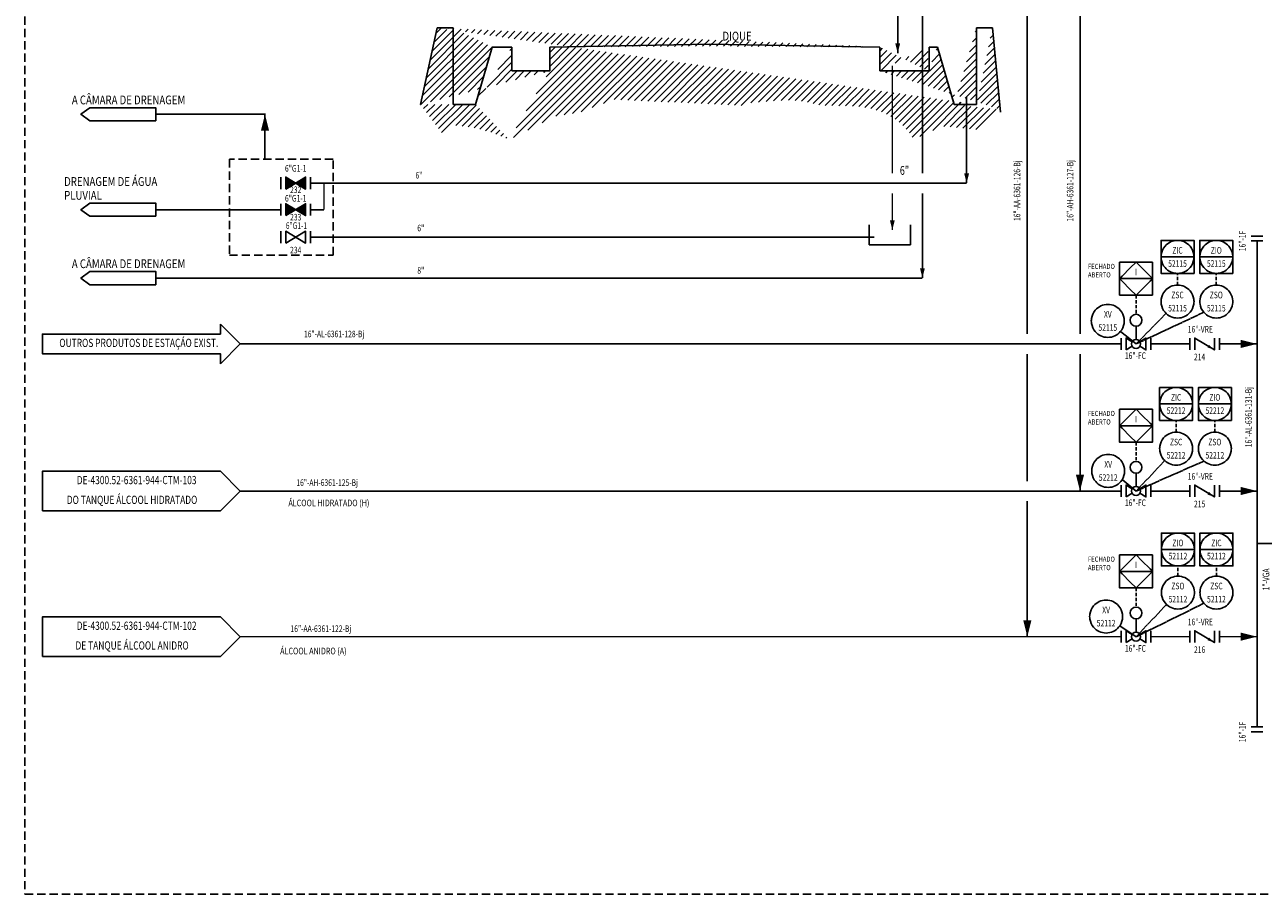
# Model space of a CAD drawing. Units: feet. Extents: x -1236 to -560, y -17 to 557.
# Drawn here: x -1236 to -861, y -17 to 247 of the extents above; entities that cross this region are included whole.
import ezdxf
from ezdxf.enums import TextEntityAlignment as Align

# ---------------------------------------------------------------- set-up
doc = ezdxf.new("R2010")
doc.units = ezdxf.units.FT
doc.header["$LTSCALE"] = 10
doc.header["$MEASUREMENT"] = 0
for name, pattern in [('ELECT', [0.15000000000000002, 0.1, -0.05]), ('HIDDEN', [0.375, 0.25, -0.125]), ('INSTRUMENT', [0.25, 0.25, 0])]:
    doc.linetypes.add(name, pattern=pattern)
doc.layers.get('0').update_dxf_attribs({"linetype": 'CONTINUOUS'})
for name, color, linetype in [('003-HIDROCARBURO CONDENSADO', 24, 'CONTINUOUS'), ('009-DRENAJE', 140, 'CONTINUOUS'), ('EQUIP', 3, 'CONTINUOUS'), ('F-10', 7, 'CONTINUOUS'), ('FREE-TEXT', 7, 'CONTINUOUS'), ('Graph', 6, 'CONTINUOUS'), ('Inst-1', 4, 'CONTINUOUS'), ('TEXT', 7, 'CONTINUOUS')]:
    doc.layers.add(name, color=color, linetype=linetype)
doc.styles.add('AK', font='romans', dxfattribs={"width": 0.85})
doc.styles.add('SQUZ', font='ROMANS.shx', dxfattribs={"width": 0.8})
doc.styles.get("Standard").update_dxf_attribs({"font": 'romans.shx'})

# ---------------------------------------------------------------- blocks, each defined once
blk = doc.blocks.new('TAG_NUMBER')
at = {"flags": 8}
blk.add_attdef('TAG', text='', height=1, dxfattribs=at).set_placement((0, 0), align=Align.CENTER)
blk = doc.blocks.new('VAL_GATE_F')
for p, q in [((-0.7499999904299539, -0.2999999975004877), (-0.7499999904299539, 0.2999999999999998)), ((0.7500000023739357, -0.2999999975004877), (0.7500000023739357, 0.2999999999999998))]:
    blk.add_line(p, q)
blk.add_lwpolyline([(-0.5, -0.3), (-0.5, 0.3), (0.5, -0.3), (0.5, 0.3), (-0.5, -0.3)])
at = {"flags": 8}
for tag, p in [('SIZE', (0, 0.7000000000000001)), ('TAG', (0, -0.7)), ('SPEC', (0, -1.3))]:
    blk.add_attdef(tag, text='', height=0.4, dxfattribs=at).set_placement(p, align=Align.MIDDLE)
blk = doc.blocks.new('ARROW_1')
blk.add_lwpolyline([(0, 0, 0, 0.5, 0), (-1, 1.224606353822377e-16, 0.5, 0.5, 0)], format="xyseb")
blk = doc.blocks.new('VAL_GATE_F_NC')
h = blk.add_hatch()
h.set_pattern_fill('ANSI31', color=256, scale=0.0625, style=0)
h.set_pattern_definition([(45, (0, 0), (-0.005524271728019902, 0.005524271728019903), [])])
h.paths.add_polyline_path([(0.5, 0.3), (0, 0), (0.5, -0.3)])
h.paths.add_polyline_path([(-1.604914236277862e-17, 9.629485417667174e-18), (-0.5, 0.3), (-0.5, -0.3)])
for p, q in [((-0.7499999904299539, -0.2999999975004877), (-0.7499999904299539, 0.2999999999999998)), ((0.7500000023739357, -0.2999999975004877), (0.7500000023739357, 0.2999999999999998))]:
    blk.add_line(p, q)
blk.add_lwpolyline([(-0.5, -0.3), (-0.5, 0.3), (0.5, -0.3), (0.5, 0.3), (-0.5, -0.3)])
at = {"flags": 8}
for tag, p in [('SIZE', (0, 0.7000000000000001)), ('TAG', (0, -0.7)), ('SPEC', (0, -1.3))]:
    blk.add_attdef(tag, text='', height=0.4, dxfattribs=at).set_placement(p, align=Align.MIDDLE)
blk = doc.blocks.new('FLANGE')
for p, q in [((0, -1.2), (0, 1.2)), ((0.9999999999999999, -1.2), (0.9999999999999999, 1.2))]:
    blk.add_line(p, q)
at = {"flags": 8}
for tag, p in [('SIZE', (0, 2.8)), ('SPEC', (0, -2.799999999999999)), ('TAG', (0, -5.199999999999999))]:
    blk.add_attdef(tag, text='', height=1.6, dxfattribs=at).set_placement(p, align=Align.MIDDLE)
blk = doc.blocks.new('DI_LOCAL')
for start, end in [(40.54160187350453, 139.4583981264955), (171.3730734413214, 188.6269265586786), (139.4583981264954, 171.3730734413214), (8.626926558678623, 40.54160187350457), (351.3730734413214, 8.626926558678642), (188.6269265586786, 220.5416018735046), (220.5416018735046, 319.4583981264955), (319.4583981264955, 351.3730734413214)]:
    blk.add_arc((0, 0), 0.5, start, end)
at = {"flags": 8}
for tag, p in [('FUNCTION', (0, 0.2)), ('TAG', (0, -0.2))]:
    blk.add_attdef(tag, text='', height=0.2, dxfattribs=at).set_placement(p, align=Align.MIDDLE_CENTER)
blk.add_attdef('FAILMODE', (-0.8, -0.8), '', height=0.2, dxfattribs=at)
blk = doc.blocks.new('VAL_SWING_F')
for p, q in [((-0.7499999904299539, -0.2999999975004877), (-0.7499999904299539, 0.2999999999999998)), ((0.7500000023739357, -0.2999999975004877), (0.7500000023739357, 0.2999999999999998))]:
    blk.add_line(p, q)
blk.add_lwpolyline([(-0.5, -0.3), (-0.5, 0.3), (0.5, -0.3), (0.5, 0.3)])
blk.add_lwpolyline([(0.5, -0.3, 0, 0.15, 0), (0.1885954603354143, -0.1131572762012486, 0.15, 0.15, 0)], format="xyseb")
for tag, flags, p in [('SIZE', 8, (0, 0.7)), ('TAG', 8, (0, -0.7)), ('SPEC', 9, (0, -1.3))]:
    blk.add_attdef(tag, text='', height=0.4, dxfattribs=dict(flags=flags)).set_placement(p, align=Align.MIDDLE)
blk = doc.blocks.new('LINK_FROM_3')
for points in [[(0.9, -0.1), (0.9, -0.05), (0, -0.05), (0, 0.05), (0.9, 0.05), (0.9, 0.1)], [(0.8999999999999995, -0.09999999999999964), (1, 0), (0.9000000000000001, 0.1000000000000008)]]:
    blk.add_lwpolyline(points)
at = {"flags": 8}
blk.add_attdef('DWG_FROM', text='', height=0.05, dxfattribs=at).set_placement((0.45, 0), align=Align.MIDDLE)
blk = doc.blocks.new('XDHV')
at = {"color": 0, "linetype": 'Continuous'}
for tag, flags, p in [('PSZ', 8, (0, 0)), ('TAG_NO', 9, (0, -0.2999999999999972)), ('VTEXT', 8, (0, -0.2999999999999972))]:
    blk.add_attdef(tag, text='', height=0.1, dxfattribs=dict(at, flags=flags)).set_placement(p, align=Align.CENTER)
blk = doc.blocks.new('LINK_FROM_1')
blk.add_lwpolyline([(0, -0.09999999999999964), (0.8999999999999995, -0.09999999999999964), (1, 0), (0.9000000000000004, 0.1000000000000005), (0, 0.1)], close=True)
at = {"flags": 8}
for tag, p in [('DWG_FROM', (0.4533591906268596, 0.05)), ('TAG', (0.4533591906268599, -0.05))]:
    blk.add_attdef(tag, text='', height=0.05, dxfattribs=at).set_placement(p, align=Align.MIDDLE)
blk = doc.blocks.new('SH_PRI_FRONT')
for p, q in [((-0.5, 0.07500000000000018), (-0.5, 0.3250000000000002)), ((0.5, 0.07500000000000018), (0.5, 0.3250000000000002)), ((-0.5, -0.07500000000000018), (-0.5, -0.3250000000000002)), ((0.5, -0.07500000000000018), (0.5, -0.3250000000000002))]:
    blk.add_line(p, q)
at = {"linetype": 'Continuous'}
blk.add_line((-0.5, 0), (0.5, 0), dxfattribs=at)
for points in [[(-0.5, 0.3250000000000001), (-0.5, 0.5), (0.5, 0.5), (0.5, 0.3250000000000002)], [(-0.5, -0.07500000000000018), (-0.5, 0.07500000000000001)], [(0.5, 0.07500000000000001), (0.5, -0.07500000000000018)], [(0.5, -0.3250000000000002), (0.5, -0.5), (-0.5, -0.5), (-0.5, -0.3250000000000002)]]:
    blk.add_lwpolyline(points)
for start, end in [(40.54160187350453, 139.4583981264955), (171.3730734413214, 188.6269265586786), (139.4583981264954, 171.3730734413214), (8.626926558678623, 40.54160187350457), (351.3730734413214, 8.626926558678642), (188.6269265586786, 220.5416018735046), (220.5416018735046, 319.4583981264955), (319.4583981264955, 351.3730734413214)]:
    blk.add_arc((0, 0), 0.5, start, end)
at = {"flags": 8}
blk.add_attdef('FAILMODE', (0.5999999999999999, 0.3), '', height=0.2, dxfattribs=at)
for tag, p in [('FUNCTION', (0, 0.2)), ('TAG', (0, -0.2))]:
    blk.add_attdef(tag, text='', height=0.2, dxfattribs=at).set_placement(p, align=Align.MIDDLE_CENTER)
blk = doc.blocks.new('LO_PRI_FRONT')
for p, q in [((-0.5, 0.3250000000000001), (-0.5, 0.07500000000000001)), ((-0.1749999999999999, 0.3250000000000001), (-0.425, 0.075)), ((0.1749999999999999, 0.3250000000000001), (0.425, 0.075)), ((0.5, 0.3250000000000001), (0.5, 0.07500000000000001)), ((-0.5, -0.3250000000000001), (-0.5, -0.07500000000000001)), ((-0.1749999999999999, -0.3250000000000001), (-0.425, -0.075)), ((0.1749999999999999, -0.3250000000000001), (0.425, -0.075)), ((0.5, -0.3250000000000001), (0.5, -0.07500000000000001))]:
    blk.add_line(p, q)
at = {"linetype": 'Continuous'}
blk.add_line((-0.5, 0), (0.5, 0), dxfattribs=at)
for points in [[(-0.5, 0.3250000000000001), (-0.5, 0.5), (0.5, 0.5), (0.5, 0.3250000000000002)], [(0.1749999999999999, 0.3250000000000001), (0, 0.5), (-0.1749999999999999, 0.3250000000000001)], [(-0.5, -0.07500000000000001), (-0.5, 0.07500000000000001)], [(-0.4249999999999999, 0.07500000000000007), (-0.5, 0), (-0.425, -0.075)], [(0.4249999999999999, -0.07500000000000007), (0.5, 0), (0.425, 0.07499999999999996)], [(0.5, 0.07500000000000001), (0.5, -0.07500000000000018)], [(0.5, -0.3250000000000002), (0.5, -0.5), (-0.5, -0.5), (-0.5, -0.3250000000000001)], [(-0.1749999999999999, -0.3250000000000001), (0, -0.5), (0.1749999999999999, -0.3250000000000001)]]:
    blk.add_lwpolyline(points)
at = {"flags": 8}
for tag, p in [('FUNCTION', (0, 0.2)), ('TAG', (0, -0.2))]:
    blk.add_attdef(tag, text='', height=0.2, dxfattribs=at).set_placement(p, align=Align.MIDDLE_CENTER)
blk.add_attdef('FAILMODE', (-0.8, -0.8), '', height=0.2, dxfattribs=at)
blk = doc.blocks.new('VAL_CTRL_8_F')
for p, q in [((0, 0.8999999999999999), (0, 0.2236067977499789)), ((-0.7499999904299539, -0.2999999975004877), (-0.7499999904299539, 0.2999999999999998)), ((0.7500000023739357, -0.2999999975004877), (0.7500000023739357, 0.2999999999999998))]:
    blk.add_line(p, q)
for points in [[(-0.5, -0.3), (-0.5, 0.3), (-0.1917412472118426, 0.1150447483271056)], [(0.1917412472118426, -0.1150447483271056), (0.5, -0.3), (0.5, 0.3), (0.1917412472118426, 0.1150447483271056)], [(-0.1917412472118426, -0.1150447483271056), (-0.5, -0.3)]]:
    blk.add_lwpolyline(points)
for centre, radius in [((0, 1.2), 0.3), ((0, 0), 0.223606797749979)]:
    blk.add_circle(centre, radius)
at = {"flags": 8}
for tag, p in [('SIZE', (1.4, 0.7000000000000001)), ('TAG', (0, -0.7)), ('SPEC', (0, -1.3))]:
    blk.add_attdef(tag, text='', height=0.4, dxfattribs=at).set_placement(p, align=Align.MIDDLE)

msp = doc.modelspace()

# ---------------------------------------------------------------- hatches: boundary and pattern name
at = {"linetype": 'HIDDEN'}
h = msp.add_hatch(dxfattribs=at)
h.set_pattern_fill('ANSI31', color=256, scale=12, style=0)
h.set_pattern_definition([(45, (-1116.376681876581, 212.1498772897257), (-1.060660171779821, 1.060660171779821), [])])
edge = h.paths.add_edge_path()
edge.add_line((-1028.75, 240.5423741818965), (-1077.12866181254, 240.2677765639596))
edge.add_line((-1028.75, 240.5423741818965), (-976.9112841795181, 240.2677765639596))
edge.add_line((-1111.294843876374, 246.0804558890159), (-1116.376681876581, 222.852666195291))
edge.add_line((-1106.483170741901, 222.850753486895), (-1106.483170741901, 246.0804558890159))
edge.add_line((-1094.642277180676, 240.2677765639596), (-1099.638394793318, 222.850753486895))
edge.add_line((-1088.633803134426, 240.2677765639596), (-1094.642277180676, 240.2677765639596))
edge.add_line((-1088.633803134426, 240.2677765639596), (-1088.633803134426, 233.0660823164587))
edge.add_line((-1077.12866181254, 233.0660823164587), (-1088.633803134426, 233.0660823164587))
edge.add_line((-1116.376681876581, 222.852666195291), (-1109.452017873668, 213.5678358446835))
edge.add_line((-1109.452017873668, 213.5678358446835), (-1106.077662515988, 216.5219188186138))
edge.add_arc((-1109.111134716208, 171.1471327710203), 45.47607241675998, 64.37360425865182, 86.17525666271092, ccw=False)
edge.add_line((-1099.638394793318, 222.850753486895), (-1106.483170741901, 222.850753486895))
edge.add_line((-1106.483170741901, 246.0804558890159), (-1111.294843876374, 246.0804558890159))
edge.add_line((-1077.12866181254, 240.2677765639596), (-1077.12866181254, 233.0660823164587))
edge.add_line((-1089.442680166138, 212.1498772897257), (-1081.093711674173, 216.409514039359))
edge.add_line((-1081.093711674173, 216.409514039359), (-1075.557978262942, 219.2338406010594))
edge.add_line((-1075.557978262942, 219.2338406010594), (-1068.032141084179, 220.4713405310722))
edge.add_line((-1068.032141084179, 220.4713405310722), (-1060.933462536861, 223.1162496277243))
edge.add_line((-1060.933462536861, 223.1162496277243), (-1057.965987433541, 224.3503971872019))
edge.add_line((-1057.965987433541, 224.3503971872019), (-1018.591980174767, 222.5556370815314))
edge.add_line((-1018.591980174767, 222.5556370815314), (-1016.389265577822, 223.3032983412709))
edge.add_line((-1016.389265577822, 223.3032983412709), (-1007.3976049988, 224.0589866545999))
edge.add_arc((-1004.88484178293, 194.1605304339084), 30.00386080756338, 72.85448433047623, 94.8040336119688, ccw=False)
edge.add_line((-996.039718237339, 222.830993506954), (-993.3895433929538, 222.5476100279416))
edge.add_line((-993.3895433929538, 222.5476100279416), (-985.7229702361242, 222.3586872265817))
edge.add_arc((-986.4567788454607, 192.5804002961884), 29.78732696271969, 73.42982507836842, 88.58837987976523, ccw=False)
edge.add_arc((-983.5400060709435, 202.3831552952208), 19.55983611749179, 30.350576169326814, 73.42982507836848, ccw=False)
edge.add_line((-966.6608482841225, 212.2665363640017), (-958.0562312645161, 216.2632455344751))
edge.add_line((-958.0562312645161, 216.2632455344751), (-946.3185347684926, 215.097108853116))
edge.add_line((-946.3185347684926, 215.097108853116), (-940.3110974293195, 221.3057707130126))
edge.add_line((-976.9112841795181, 233.0660823164587), (-962.2811428576324, 233.0660823164587))
edge.add_line((-976.9112841795181, 240.2677765639596), (-976.9112841795181, 233.0660823164587))
edge.add_line((-962.2811428576324, 240.2677765639596), (-959.3976688113821, 240.2677765639596))
edge.add_line((-962.2811428576324, 240.2677765639596), (-962.2811428576324, 233.0660823164587))
edge.add_line((-959.3976688113821, 240.2677765639596), (-954.4015511987404, 222.850753486895))
edge.add_line((-947.556775250157, 246.0804558890159), (-942.7451021156844, 246.0804558890159))
edge.add_line((-947.556775250157, 222.850753486895), (-947.556775250157, 246.0804558890159))
edge.add_line((-942.7451021156844, 246.0804558890159), (-940.3110974293195, 221.3057707130126))
edge.add_line((-954.5185302129776, 222.850753486895), (-947.6737542643941, 222.850753486895))

# ---------------------------------------------------------------- linework, layer by layer
at = {"color": 5, "linetype": 'Continuous'}
for p, q in [((-1111.294843876374, 246.0804558890159), (-1116.376681876581, 222.852666195291)), ((-1106.483170741901, 246.0804558890159), (-1111.294843876374, 246.0804558890159)), ((-1106.483170741901, 222.850753486895), (-1106.483170741901, 246.0804558890159)), ((-947.556775250157, 222.850753486895), (-947.556775250157, 246.0804558890159)), ((-947.556775250157, 246.0804558890159), (-942.7451021156844, 246.0804558890159)), ((-942.7451021156844, 246.0804558890159), (-940.25, 220.4664256104977)), ((-1028.75, 241.1583743971059), (-1077.12866181254, 240.2677765639596)), ((-1028.75, 241.1583743971059), (-976.9112841795181, 240.2677765639596)), ((-1094.642277180676, 240.2677765639596), (-1099.638394793318, 222.850753486895)), ((-1088.633803134426, 240.2677765639596), (-1094.642277180676, 240.2677765639596)), ((-1088.633803134426, 240.2677765639596), (-1088.633803134426, 233.0660823164587)), ((-1077.12866181254, 233.0660823164587), (-1077.12866181254, 240.2677765639596)), ((-976.9112841795181, 240.2677765639596), (-976.9112841795181, 233.0660823164587)), ((-961.9061428576324, 240.2677765639596), (-961.9061428576324, 233.0660823164587)), ((-961.9061428576324, 240.2677765639596), (-959.3976688113821, 240.2677765639596)), ((-959.3976688113821, 240.2677765639596), (-954.4015511987404, 222.850753486895)), ((-1077.12866181254, 233.0660823164587), (-1088.633803134426, 233.0660823164587)), ((-976.9112841795181, 233.0660823164587), (-961.9061428576324, 233.0660823164587)), ((-1099.638394793318, 222.850753486895), (-1106.483170741901, 222.850753486895)), ((-954.4015511987404, 222.850753486895), (-947.556775250157, 222.850753486895)), ((-980.125, 186.3200486382746), (-980.125, 180.1950486382746)), ((-967.625, 186.3200486382746), (-967.625, 180.1950486382746)), ((-980.125, 180.1950486382746), (-967.625, 180.1950486382746))]:
    msp.add_line(p, q, dxfattribs=at)
at = {"linetype": 'HIDDEN'}
msp.add_lwpolyline([(-1236.5, -16.9455163279888), (-560.5, -16.9455163279888), (-560.5, 557.054483672028), (-1236.5, 557.054483672028)], close=True, dxfattribs=at)
at = {"layer": '003-HIDROCARBURO CONDENSADO', "linetype": 'Continuous', "const_width": 0.5}
for points in [[(-916.1515087910743, 319.7788081067633), (-916.1515087910743, 153.1275942253133)], [(-932.1518517240534, 288.0452493465093), (-932.1518517240534, 153.1275942253133)], [(-971.5, 278.5452493465093), (-971.5, 238.3981780275014)], [(-862.4053201895708, 181.4077260692864), (-862.4053201850023, 33.83990293794204)], [(-1171.125, 150.1402551403878), (-903.6463388915016, 150.1402551403878)], [(-894.6463388725834, 150.1402551403878), (-882.840271721087, 150.1402551403878)], [(-862.4053201886029, 150.1402551404444), (-873.8402718216832, 150.1402551403878)], [(-932.1518517240534, 147.0747483660084), (-932.1518517240535, 108.4684449534718)], [(-916.1515087910743, 147.0747483660084), (-916.1515087910744, 105.4811058685464)], [(-1171.125, 105.4811058685464), (-903.6463388915021, 105.4811058685464)], [(-894.646338872584, 105.4811058685464), (-882.8402717210871, 105.4811058685464)], [(-862.4053201872202, 105.481105868603), (-873.8402718216834, 105.4811058685464)], [(-932.1518517240535, 102.4937667836209), (-932.1518517240535, 61.25927483533226)], [(-862.4053201865871, 89.55233335824047), (-851.719043240437, 89.55233335824047)], [(-1171.125, 61.25927483533226), (-903.6463388915021, 61.25927483533226)], [(-894.646338872584, 61.25927483533226), (-882.8402717210871, 61.25927483533226)], [(-862.4053201858512, 61.25927483538884), (-873.8402718216834, 61.25927483533226)]]:
    msp.add_lwpolyline(points, dxfattribs=at)
at = {"layer": '009-DRENAJE', "linetype": 'Continuous'}
for points, const_width in [([(-964, 271.295249447106), (-964, 201.9675668975356)], 0.5), ([(-973.1263186439774, 234.5914256104977), (-973.1263186439774, 201.9675668975356)], 0.5), ([(-950.5693372549144, 225.2164256104977), (-950.5693372549144, 198.9802278123138)], 0.5), ([(-1163.578940831834, 206.2302278128128), (-1163.578940831834, 219.864027490672), (-1196.750672385759, 219.864027490672)], 0.4999999999999999), ([(-950.5693372549144, 198.980227812337), (-1149.75224010513, 198.9802278163879)], 0.4999999999999999), ([(-1145.65838223425, 198.9802278202073), (-1145.65838223425, 190.8986452175398)], 0.4999999999999999), ([(-973.1263186439774, 195.9147210382307), (-973.1263186439774, 184.7097447140475)], 0.5), ([(-964, 195.9147210382307), (-964, 170.1379752798921)], 0.5), ([(-1196.750672385759, 190.8986452175398), (-1158.752240061956, 190.8986452175398)], 0.4999999999999999), ([(-1149.752240105133, 190.8986452175398), (-1145.65838223425, 190.8986452175398)], 0.4999999999999999), ([(-978.625, 182.5700486382746), (-1149.752240019983, 182.5700486422168)], 0.4999999999999999), ([(-1196.750672385759, 170.1379752798921), (-964, 170.1379752798921)], 0.5)]:
    msp.add_lwpolyline(points, dxfattribs=dict(at, const_width=const_width))
at = {"layer": 'EQUIP', "color": 4, "linetype": 'HIDDEN'}
msp.add_lwpolyline([(-1142.875672385759, 206.2302278128128), (-1174.375672385759, 206.2302278128128), (-1174.375672385759, 177.1052278128128), (-1142.875672385759, 177.1052278128128)], close=True, dxfattribs=at)
at = {"layer": 'FREE-TEXT'}
for points in [[(-1196.750672385759, 217.857777490672), (-1216.788705734004, 217.857777490672), (-1219.463705734003, 219.864027490672), (-1216.788705734004, 221.870277490672), (-1196.750672385759, 221.870277490672)], [(-1196.750672385759, 188.8923952175397), (-1216.788705734004, 188.8923952175397), (-1219.463705734003, 190.8986452175398), (-1216.788705734004, 192.9048952175398), (-1196.750672385759, 192.9048952175398)], [(-1196.750672385759, 168.1317252798921), (-1216.788705734004, 168.1317252798921), (-1219.463705734003, 170.1379752798921), (-1216.788705734004, 172.1442252798921), (-1196.750672385759, 172.1442252798921)]]:
    msp.add_lwpolyline(points, close=True, dxfattribs=at)
at = {"layer": 'Inst-1', "linetype": 'INSTRUMENT'}
msp.add_line((-899.1463389178743, 150.1343719197686), (-890.0408382974151, 159.4267082829114), dxfattribs=at)
at = {"layer": 'Inst-1', "linetype": 'Continuous'}
for p, q in [((-903.8411357393468, 153.9598312386752), (-899.1463389178748, 150.134371919769)), ((-903.3430927811703, 108.949908704983), (-899.1463389178749, 105.4811058685464)), ((-904.0753595360464, 64.57289001436467), (-899.1463389178749, 61.25927483533226))]:
    msp.add_line(p, q, dxfattribs=at)
at = {"layer": 'Inst-1', "linetype": 'ELECT'}
for points in [[(-886.5413892802399, 167.9979624850358), (-886.5413892802399, 171.5576777503602)], [(-874.7812412230192, 167.9979624850358), (-874.7812412230192, 171.5576777503602)], [(-899.1463389178745, 164.961002485434), (-899.1463389178745, 159.134371981862)], [(-886.9720466762369, 123.3446964338141), (-886.9720466762369, 126.9044116991384)], [(-875.2118986190162, 123.3446964338141), (-875.2118986190162, 126.9044116991384)], [(-899.1463389178749, 120.3077364342119), (-899.1463389178749, 114.4811059306399)], [(-886.427203860496, 79.63415797407981), (-886.427203860496, 82.72103294080364)], [(-874.7359662288264, 79.6341579740797), (-874.7359662288264, 82.72103294080352)], [(-899.1463389178749, 76.07413895976015), (-899.1463389178749, 70.24750845618814)]]:
    msp.add_lwpolyline(points, dxfattribs=at)
at = {"layer": 'Inst-1', "linetype": 'INSTRUMENT'}
for points in [[(-899.1463389178745, 150.1343719197685), (-878.5809122614119, 159.7479624850358)], [(-890.4089443821266, 114.7132044319986), (-899.1463389178749, 105.4811058685464)], [(-899.1463389178749, 105.4811058685464), (-878.5174760546321, 114.5932756606739)], [(-899.1463389178749, 61.24750839409467), (-878.5356372672192, 71.3841579740797)], [(-899.1463389178749, 61.24750839409467), (-889.8712099022194, 71.00940661921798)]]:
    msp.add_lwpolyline(points, dxfattribs=at)

# ---------------------------------------------------------------- block references
at = {"layer": 'EQUIP', "linetype": 'Continuous'}
ref = msp.add_blockref('VAL_GATE_F_NC', (-1154.252240047711, 198.9802278128128), dxfattribs=dict(at, xscale=6.000000000001819, yscale=6.000000000000909, zscale=6.000000000001062, rotation=359.9999999999613))
ref.add_attrib('TAG', '232', dxfattribs={"layer": 'TEXT', "height": 2, "rotation": 359.9999999999613, "width": 0.75}).set_placement((-1154.252240047714, 196.6919200306917), align=Align.MIDDLE)
ref.add_attrib('SIZE', '6"G1-1', dxfattribs={"layer": 'TEXT', "height": 2, "rotation": 359.9999999999613, "width": 0.75}).set_placement((-1154.252240047708, 203.1802278128135), align=Align.MIDDLE)
ref = msp.add_blockref('VAL_GATE_F_NC', (-1154.252240047714, 190.8986452100412), dxfattribs=dict(at, xscale=6.000000000001819, yscale=6.000000000000909, zscale=6.000000000001062))
ref.add_attrib('TAG', '233', dxfattribs={"layer": 'TEXT', "height": 2, "width": 0.75}).set_placement((-1154.252240047713, 188.3710323846881), align=Align.MIDDLE)
ref.add_attrib('SIZE', '6"G1-1', dxfattribs={"layer": 'TEXT', "height": 2, "width": 0.75}).set_placement((-1154.252240047715, 194.1046975219927), align=Align.MIDDLE)
ref = msp.add_blockref('VAL_GATE_F', (-1154.252240034226, 182.5700486382746), dxfattribs=dict(at, xscale=6, yscale=6, zscale=6))
ref.add_attrib('TAG', '234', dxfattribs={"layer": 'TEXT', "height": 2, "width": 0.75}).set_placement((-1154.252240034226, 178.3700486382746), align=Align.MIDDLE)
ref.add_attrib('SIZE', '6"G1-1', dxfattribs={"layer": 'TEXT', "height": 2, "width": 0.75}).set_placement((-1154.009734727871, 185.8163002607808), align=Align.MIDDLE)
at = {"layer": 'EQUIP', "linetype": 'HIDDEN'}
ref = msp.add_blockref('FLANGE', (-862.4053201895707, 181.4077260692864), dxfattribs=dict(at, xscale=1.500000004100002, yscale=1.500000004100002, zscale=1.500000004100353, rotation=90))
ref.add_attrib('SIZE', '16"-1F', dxfattribs={"layer": 'TEXT', "height": 2, "rotation": 90, "width": 0.75}).set_placement((-866.605320201052, 181.4077260692864), align=Align.MIDDLE)
ref = msp.add_blockref('VAL_CTRL_8_F', (-899.1463389178745, 150.1343719197685), dxfattribs=dict(at, xscale=6.000000041396561, yscale=6.000000041395651, zscale=6.000000041395802))
ref.add_attrib('SIZE', '16"-FC', dxfattribs={"layer": 'TEXT', "height": 2, "width": 0.75}).set_placement((-899.3381049752973, 146.3079161396246), align=Align.MIDDLE)
at = {"layer": 'EQUIP'}
ref = msp.add_blockref('VAL_SWING_F', (-878.340271807217, 150.1402551328893), dxfattribs=dict(at, xscale=5.999999961720277, yscale=5.999999961720277, zscale=5.999999961719994))
ref.add_attrib('TAG', '214', dxfattribs={"layer": 'TEXT', "height": 2, "width": 0.75}).set_placement((-879.8402717402273, 145.9402551596853), align=Align.MIDDLE)
ref.add_attrib('SIZE', '16"-VRE', dxfattribs={"layer": 'TEXT', "height": 2, "width": 0.75}).set_placement((-879.6271714603797, 154.3402551060932), align=Align.MIDDLE)
at = {"layer": 'EQUIP', "linetype": 'HIDDEN'}
ref = msp.add_blockref('VAL_CTRL_8_F', (-899.1463389178749, 105.4811058685464), dxfattribs=dict(at, xscale=6.000000041396561, yscale=6.000000041395651, zscale=6.000000041395802))
ref.add_attrib('SIZE', '16"-FC', dxfattribs={"layer": 'TEXT', "height": 2, "width": 0.75}).set_placement((-899.3381049752977, 101.6546500884025), align=Align.MIDDLE)
at = {"layer": 'EQUIP'}
ref = msp.add_blockref('VAL_SWING_F', (-878.3402718072172, 105.4811058610479), dxfattribs=dict(at, xscale=5.999999961720277, yscale=5.999999961720277, zscale=5.999999961719994))
ref.add_attrib('TAG', '215', dxfattribs={"layer": 'TEXT', "height": 2, "width": 0.75}).set_placement((-879.8402717402274, 101.2811058878439), align=Align.MIDDLE)
ref.add_attrib('SIZE', '16"-VRE', dxfattribs={"layer": 'TEXT', "height": 2, "width": 0.75}).set_placement((-879.6271714603798, 109.6811058342518), align=Align.MIDDLE)
at = {"layer": 'EQUIP', "linetype": 'HIDDEN'}
ref = msp.add_blockref('VAL_CTRL_8_F', (-899.1463389178749, 61.24750839409467), dxfattribs=dict(at, xscale=6.000000041396561, yscale=6.000000041395651, zscale=6.000000041395802))
ref.add_attrib('SIZE', '16"-FC', dxfattribs={"layer": 'TEXT', "height": 2, "width": 0.75}).set_placement((-899.3381049752977, 57.42105261395074), align=Align.MIDDLE)
at = {"layer": 'EQUIP'}
ref = msp.add_blockref('VAL_SWING_F', (-878.3402718072172, 61.25927482783374), dxfattribs=dict(at, xscale=5.999999961720277, yscale=5.999999961720277, zscale=5.999999961719994))
ref.add_attrib('TAG', '216', dxfattribs={"layer": 'TEXT', "height": 2, "width": 0.75}).set_placement((-879.8402717402274, 57.05927485462979), align=Align.MIDDLE)
ref.add_attrib('SIZE', '16"-VRE', dxfattribs={"layer": 'TEXT', "height": 2, "width": 0.75}).set_placement((-879.6271714603798, 65.45927480103762), align=Align.MIDDLE)
at = {"layer": 'EQUIP', "linetype": 'HIDDEN'}
ref = msp.add_blockref('FLANGE', (-862.4053201895708, 32.33990293384204), dxfattribs=dict(at, xscale=1.500000004100002, yscale=1.500000004100002, zscale=1.500000004100353, rotation=90))
ref.add_attrib('SIZE', '16"-1F', dxfattribs={"layer": 'TEXT', "height": 2, "rotation": 90, "width": 0.75}).set_placement((-866.6053202010521, 32.33990293384204), align=Align.MIDDLE)
at = {"layer": 'Graph', "linetype": 'Continuous'}
for p, xscale, yscale, zscale, rotation in [((-971.5, 238.3981780275014), 3, 3, 3, 270), ((-1163.578940831834, 219.864027490672), -5, 5, 5, 270), ((-950.5693372549144, 198.980227812337), 3, 3, 3, 270), ((-973.1263186439774, 184.7097447140475), 3, 3, 3, 270), ((-964, 170.1379752798921), 3, 3, 3, 270), ((-862.4053201886029, 150.1402551404444), -5, 5, 5, 180), ((-916.1515087910744, 105.4811058685464), -5, 5, 5, 90), ((-862.4053201872202, 105.481105868603), -5, 5, 5, 180), ((-932.1518517240535, 61.25927483533226), -5, 5, 5, 90), ((-862.4053201858512, 61.25927483538884), -5, 5, 5, 180)]:
    msp.add_blockref('ARROW_1', p, dxfattribs=dict(at, xscale=xscale, yscale=yscale, zscale=zscale, rotation=rotation))
at = {"layer": 'Inst-1', "linetype": 'HIDDEN'}
ref = msp.add_blockref('SH_PRI_FRONT', (-886.5413892802399, 176.5576777503602), dxfattribs=dict(at, xscale=10, yscale=10, zscale=10))
ref.add_attrib('TAG', '52115', dxfattribs={"layer": 'TEXT', "height": 2, "width": 0.75}).set_placement((-886.5413892802399, 174.5576777503602), align=Align.MIDDLE_CENTER)
ref.add_attrib('FUNCTION', 'ZIC', dxfattribs={"layer": 'TEXT', "height": 2, "width": 0.75}).set_placement((-886.5413892802399, 178.5576777503602), align=Align.MIDDLE_CENTER)
ref = msp.add_blockref('SH_PRI_FRONT', (-874.7812412230192, 176.5576777503602), dxfattribs=dict(at, xscale=10, yscale=10, zscale=10))
ref.add_attrib('TAG', '52115', dxfattribs={"layer": 'TEXT', "height": 2, "width": 0.75}).set_placement((-874.7812412230192, 174.5576777503602), align=Align.MIDDLE_CENTER)
ref.add_attrib('FUNCTION', 'ZIO', dxfattribs={"layer": 'TEXT', "height": 2, "width": 0.75}).set_placement((-874.7812412230192, 178.5576777503602), align=Align.MIDDLE_CENTER)
ref = msp.add_blockref('LO_PRI_FRONT', (-899.1463389178745, 169.961002485434), dxfattribs=dict(at, xscale=10, yscale=10, zscale=10))
ref.add_attrib('FUNCTION', 'I', dxfattribs={"layer": 'TEXT', "height": 2, "width": 0.75}).set_placement((-899.1463389178745, 171.961002485434), align=Align.MIDDLE_CENTER)
at = {"layer": 'Inst-1', "linetype": 'Continuous'}
ref = msp.add_blockref('DI_LOCAL', (-886.5413892802399, 162.9979624850358), dxfattribs=dict(at, xscale=10, yscale=10, zscale=10))
ref.add_attrib('TAG', '52115', dxfattribs={"layer": 'TEXT', "height": 2, "width": 0.75}).set_placement((-886.5413892802399, 160.9979624850358), align=Align.MIDDLE_CENTER)
ref.add_attrib('FUNCTION', 'ZSC', dxfattribs={"layer": 'TEXT', "height": 2, "width": 0.75}).set_placement((-886.5413892802399, 164.9979624850358), align=Align.MIDDLE_CENTER)
ref = msp.add_blockref('DI_LOCAL', (-874.7812412230192, 162.9979624850358), dxfattribs=dict(at, xscale=10, yscale=10, zscale=10))
ref.add_attrib('TAG', '52115', dxfattribs={"layer": 'TEXT', "height": 2, "width": 0.75}).set_placement((-874.7812412230192, 160.9979624850358), align=Align.MIDDLE_CENTER)
ref.add_attrib('FUNCTION', 'ZSO', dxfattribs={"layer": 'TEXT', "height": 2, "width": 0.75}).set_placement((-874.7812412230192, 164.9979624850358), align=Align.MIDDLE_CENTER)
ref = msp.add_blockref('DI_LOCAL', (-907.7172826418869, 157.1241136091686), dxfattribs=dict(at, xscale=10, yscale=10, zscale=10))
ref.add_attrib('TAG', '52115', dxfattribs={"layer": 'TEXT', "height": 2, "width": 0.75}).set_placement((-907.7172826418869, 155.1241136091686), align=Align.MIDDLE_CENTER)
ref.add_attrib('FUNCTION', 'XV', dxfattribs={"layer": 'TEXT', "height": 2, "width": 0.75}).set_placement((-907.7172826418869, 159.1241136091686), align=Align.MIDDLE_CENTER)
at = {"layer": 'Inst-1', "linetype": 'HIDDEN'}
ref = msp.add_blockref('LINK_FROM_3', (-1231.125, 150.1402551403878), dxfattribs=dict(at, xscale=60, yscale=60, zscale=60))
ref.add_attrib('DWG_FROM', 'OUTROS PRODUTOS DE ESTAÇÁO EXIST.', dxfattribs={"layer": 'TEXT', "height": 2.5, "width": 0.75}).set_placement((-1201.875, 150.1402551403878), align=Align.MIDDLE)
ref = msp.add_blockref('SH_PRI_FRONT', (-886.9720466762369, 131.9044116991384), dxfattribs=dict(at, xscale=10, yscale=10, zscale=10))
ref.add_attrib('TAG', '52212', dxfattribs={"layer": 'TEXT', "height": 2, "width": 0.75}).set_placement((-886.9720466762369, 129.9044116991384), align=Align.MIDDLE_CENTER)
ref.add_attrib('FUNCTION', 'ZIC', dxfattribs={"layer": 'TEXT', "height": 2, "width": 0.75}).set_placement((-886.9720466762369, 133.9044116991384), align=Align.MIDDLE_CENTER)
ref = msp.add_blockref('SH_PRI_FRONT', (-875.2118986190162, 131.9044116991384), dxfattribs=dict(at, xscale=10, yscale=10, zscale=10))
ref.add_attrib('TAG', '52212', dxfattribs={"layer": 'TEXT', "height": 2, "width": 0.75}).set_placement((-875.2118986190162, 129.9044116991384), align=Align.MIDDLE_CENTER)
ref.add_attrib('FUNCTION', 'ZIO', dxfattribs={"layer": 'TEXT', "height": 2, "width": 0.75}).set_placement((-875.2118986190162, 133.9044116991384), align=Align.MIDDLE_CENTER)
ref = msp.add_blockref('LO_PRI_FRONT', (-899.1463389178749, 125.3077364342119), dxfattribs=dict(at, xscale=10, yscale=10, zscale=10))
ref.add_attrib('FUNCTION', 'I', dxfattribs={"layer": 'TEXT', "height": 2, "width": 0.75}).set_placement((-899.1463389178749, 127.3077364342119), align=Align.MIDDLE_CENTER)
at = {"layer": 'Inst-1', "linetype": 'Continuous'}
ref = msp.add_blockref('DI_LOCAL', (-886.9720466762369, 118.3446964338141), dxfattribs=dict(at, xscale=10, yscale=10, zscale=10))
ref.add_attrib('TAG', '52212', dxfattribs={"layer": 'TEXT', "height": 2, "width": 0.75}).set_placement((-886.9720466762369, 116.3446964338141), align=Align.MIDDLE_CENTER)
ref.add_attrib('FUNCTION', 'ZSC', dxfattribs={"layer": 'TEXT', "height": 2, "width": 0.75}).set_placement((-886.9720466762369, 120.3446964338141), align=Align.MIDDLE_CENTER)
ref = msp.add_blockref('DI_LOCAL', (-875.2118986190162, 118.3446964338141), dxfattribs=dict(at, xscale=10, yscale=10, zscale=10))
ref.add_attrib('TAG', '52212', dxfattribs={"layer": 'TEXT', "height": 2, "width": 0.75}).set_placement((-875.2118986190162, 116.3446964338141), align=Align.MIDDLE_CENTER)
ref.add_attrib('FUNCTION', 'ZSO', dxfattribs={"layer": 'TEXT', "height": 2, "width": 0.75}).set_placement((-875.2118986190162, 120.3446964338141), align=Align.MIDDLE_CENTER)
ref = msp.add_blockref('DI_LOCAL', (-907.5958058929633, 111.5794393073499), dxfattribs=dict(at, xscale=10, yscale=10, zscale=10))
ref.add_attrib('TAG', '52212', dxfattribs={"layer": 'TEXT', "height": 2, "width": 0.75}).set_placement((-907.5958058929633, 109.5794393073499), align=Align.MIDDLE_CENTER)
ref.add_attrib('FUNCTION', 'XV', dxfattribs={"layer": 'TEXT', "height": 2, "width": 0.75}).set_placement((-907.5958058929633, 113.5794393073499), align=Align.MIDDLE_CENTER)
at = {"layer": 'Inst-1', "linetype": 'HIDDEN'}
ref = msp.add_blockref('LINK_FROM_1', (-1231.125, 105.4811058685464), dxfattribs=dict(at, xscale=60, yscale=60, zscale=60))
ref.add_attrib('TAG', 'DO TANQUE ÁLCOOL HIDRATADO', dxfattribs={"layer": 'TEXT', "height": 2.5, "width": 0.75}).set_placement((-1203.923448562388, 102.4811058685464), align=Align.MIDDLE)
ref.add_attrib('DWG_FROM', 'DE-4300.52-6361-944-CTM-103', dxfattribs={"layer": 'TEXT', "height": 2.5, "width": 0.75}).set_placement((-1202.535347706807, 108.4811058685464), align=Align.MIDDLE)
at = {"layer": 'Inst-1', "linetype": 'Continuous'}
ref = msp.add_blockref('SH_PRI_FRONT', (-886.427203860496, 87.72103294080352), dxfattribs=dict(at, xscale=10.00000000000023, yscale=10, zscale=10))
ref.add_attrib('TAG', '52112', dxfattribs={"layer": 'TEXT', "height": 2, "width": 0.75}).set_placement((-886.427203860496, 85.72103294080352), align=Align.MIDDLE_CENTER)
ref.add_attrib('FUNCTION', 'ZIO', dxfattribs={"layer": 'TEXT', "height": 2, "width": 0.75}).set_placement((-886.427203860496, 89.72103294080351), align=Align.MIDDLE_CENTER)
ref = msp.add_blockref('SH_PRI_FRONT', (-874.7359662288264, 87.72103294080352), dxfattribs=dict(at, xscale=10.00000000000023, yscale=10, zscale=10))
ref.add_attrib('TAG', '52112', dxfattribs={"layer": 'TEXT', "height": 2, "width": 0.75}).set_placement((-874.7359662288264, 85.72103294080352), align=Align.MIDDLE_CENTER)
ref.add_attrib('FUNCTION', 'ZIC', dxfattribs={"layer": 'TEXT', "height": 2, "width": 0.75}).set_placement((-874.7359662288264, 89.72103294080351), align=Align.MIDDLE_CENTER)
at = {"layer": 'Inst-1', "linetype": 'HIDDEN'}
ref = msp.add_blockref('LO_PRI_FRONT', (-899.1463389178749, 81.07413895976015), dxfattribs=dict(at, xscale=10, yscale=10, zscale=10))
ref.add_attrib('FUNCTION', 'I', dxfattribs={"layer": 'TEXT', "height": 2, "width": 0.75}).set_placement((-899.1463389178749, 83.07413895976015), align=Align.MIDDLE_CENTER)
at = {"layer": 'Inst-1', "linetype": 'Continuous'}
ref = msp.add_blockref('DI_LOCAL', (-886.427203860496, 74.6341579740797), dxfattribs=dict(at, xscale=10, yscale=10, zscale=10))
ref.add_attrib('TAG', '52112', dxfattribs={"layer": 'TEXT', "height": 2, "width": 0.75}).set_placement((-886.427203860496, 72.6341579740797), align=Align.MIDDLE_CENTER)
ref.add_attrib('FUNCTION', 'ZSO', dxfattribs={"layer": 'TEXT', "height": 2, "width": 0.75}).set_placement((-886.427203860496, 76.6341579740797), align=Align.MIDDLE_CENTER)
ref = msp.add_blockref('DI_LOCAL', (-874.7359662288264, 74.6341579740797), dxfattribs=dict(at, xscale=10, yscale=10, zscale=10))
ref.add_attrib('TAG', '52112', dxfattribs={"layer": 'TEXT', "height": 2, "width": 0.75}).set_placement((-874.7359662288264, 72.6341579740797), align=Align.MIDDLE_CENTER)
ref.add_attrib('FUNCTION', 'ZSC', dxfattribs={"layer": 'TEXT', "height": 2, "width": 0.75}).set_placement((-874.7359662288264, 76.6341579740797), align=Align.MIDDLE_CENTER)
ref = msp.add_blockref('DI_LOCAL', (-908.2248554754283, 67.36245690710157), dxfattribs=dict(at, xscale=10, yscale=10, zscale=10))
ref.add_attrib('TAG', '52112', dxfattribs={"layer": 'TEXT', "height": 2, "width": 0.75}).set_placement((-908.2248554754283, 65.36245690710157), align=Align.MIDDLE_CENTER)
ref.add_attrib('FUNCTION', 'XV', dxfattribs={"layer": 'TEXT', "height": 2, "width": 0.75}).set_placement((-908.2248554754283, 69.36245690710157), align=Align.MIDDLE_CENTER)
at = {"layer": 'Inst-1', "linetype": 'HIDDEN'}
ref = msp.add_blockref('LINK_FROM_1', (-1231.125, 61.25927483533226), dxfattribs=dict(at, xscale=60, yscale=60, zscale=60))
ref.add_attrib('TAG', 'DE TANQUE ÁLCOOL ANIDRO', dxfattribs={"layer": 'TEXT', "height": 2.5, "width": 0.75}).set_placement((-1203.923448562388, 58.25927483533226), align=Align.MIDDLE)
ref.add_attrib('DWG_FROM', 'DE-4300.52-6361-944-CTM-102', dxfattribs={"layer": 'TEXT', "height": 2.5, "width": 0.75}).set_placement((-1202.535347706807, 64.25927483533226), align=Align.MIDDLE)
at = {"layer": 'TEXT', "linetype": 'Continuous'}
ref = msp.add_blockref('TAG_NUMBER', (-969.4379311714692, 201.4891323035574), dxfattribs=dict(at, xscale=0.09375, yscale=0.09375, zscale=0.09375))
ref.add_attrib('TAG', '6"', dxfattribs={"layer": '0', "height": 2.68, "width": 0.75}).set_placement((-969.4379311714692, 201.4891323035574), align=Align.CENTER)
at = {"layer": 'TEXT', "linetype": 'HIDDEN'}
ref = msp.add_blockref('TAG_NUMBER', (-934.2597173667086, 196.6677328076162), dxfattribs=dict(at, xscale=0.09375, yscale=0.09375, zscale=0.09375, rotation=90))
ref.add_attrib('TAG', '16"-AA-6361-126-Bj', dxfattribs={"layer": '0', "height": 2, "rotation": 90, "width": 0.75}).set_placement((-934.2597173667086, 196.6677328076162), align=Align.CENTER)
ref = msp.add_blockref('TAG_NUMBER', (-918.1465593140738, 196.6493472939133), dxfattribs=dict(at, xscale=0.09375, yscale=0.09375, zscale=0.09375, rotation=90))
ref.add_attrib('TAG', '16"-AH-6361-127-Bj', dxfattribs={"layer": '0', "height": 2, "rotation": 90, "width": 0.75}).set_placement((-918.1465593140738, 196.6493472939133), align=Align.CENTER)
at = {"layer": 'TEXT', "linetype": 'Continuous'}
ref = msp.add_blockref('TAG_NUMBER', (-1116.838754917431, 200.3552278128127), dxfattribs=dict(at, xscale=0.09375, yscale=0.09375, zscale=0.09375))
ref.add_attrib('TAG', '6"', dxfattribs={"layer": '0', "height": 2, "width": 0.75}).set_placement((-1116.838754917431, 200.3552278128127), align=Align.CENTER)
ref = msp.add_blockref('TAG_NUMBER', (-1116.279406982321, 184.3200486382746), dxfattribs=dict(at, xscale=0.09375, yscale=0.09375, zscale=0.09375))
ref.add_attrib('TAG', '6"', dxfattribs={"layer": '0', "height": 2, "width": 0.75}).set_placement((-1116.279406982321, 184.3200486382746), align=Align.CENTER)
ref = msp.add_blockref('TAG_NUMBER', (-1116.279406982321, 171.4605740194859), dxfattribs=dict(at, xscale=0.09375, yscale=0.09375, zscale=0.09375))
ref.add_attrib('TAG', '8"', dxfattribs={"layer": '0', "height": 2, "width": 0.75}).set_placement((-1116.279406982321, 171.4605740194859), align=Align.CENTER)
at = {"layer": 'TEXT', "linetype": 'HIDDEN'}
ref = msp.add_blockref('TAG_NUMBER', (-1142.583150937251, 152.1675755011781), dxfattribs=dict(at, xscale=0.09375, yscale=0.09375, zscale=0.09375))
ref.add_attrib('TAG', '16"-AL-6361-128-Bj', dxfattribs={"layer": '0', "height": 2, "width": 0.75}).set_placement((-1142.583150937251, 152.1675755011781), align=Align.CENTER)
ref = msp.add_blockref('TAG_NUMBER', (-864.0063143772277, 127.9249679698137), dxfattribs=dict(at, xscale=0.09375, yscale=0.09375, zscale=0.09375, rotation=90))
ref.add_attrib('TAG', '16"-AL-6361-131-Bj', dxfattribs={"layer": '0', "height": 2, "rotation": 90, "width": 0.75}).set_placement((-864.0063143772277, 127.9249679698137), align=Align.CENTER)
ref = msp.add_blockref('TAG_NUMBER', (-1144.715545578353, 107.0336198081795), dxfattribs=dict(at, xscale=0.09375, yscale=0.09375, zscale=0.09375))
ref.add_attrib('TAG', '16"-AH-6361-125-Bj', dxfattribs={"layer": '0', "height": 2, "width": 0.75}).set_placement((-1144.715545578353, 107.0336198081795), align=Align.CENTER)
at = {"layer": 'TEXT'}
ref = msp.add_blockref('XDHV', (-858.3597515139054, 77.28950210166477), dxfattribs=dict(at, xscale=20.0625, yscale=20.0625, zscale=20.0625, rotation=90))
ref.add_attrib('PSZ', '1"-VGA', dxfattribs={"layer": '0', "color": 0, "linetype": 'Continuous', "height": 2.00625, "rotation": 90, "width": 0.75, "flags": 8}).set_placement((-858.6941266656839, 78.62842967031133), align=Align.CENTER)
at = {"layer": 'TEXT', "linetype": 'HIDDEN'}
ref = msp.add_blockref('TAG_NUMBER', (-1146.626681808989, 62.68187771346811), dxfattribs=dict(at, xscale=0.09375, yscale=0.09375, zscale=0.09375))
ref.add_attrib('TAG', '16"-AA-6361-122-Bj', dxfattribs={"layer": '0', "height": 2, "width": 0.75}).set_placement((-1146.626681808989, 62.68187771346811), align=Align.CENTER)

# ---------------------------------------------------------------- texts
at = {"layer": 'F-10', "style": 'AK', "width": 0.85}
for s, p in [('FECHADO', (-913.7529636261826, 172.9097938068429)), ('ABERTO', (-913.7529636261826, 170.3300798738807)), ('FECHADO', (-913.752963626183, 128.2565277556208)), ('ABERTO', (-913.752963626183, 125.6768138226585)), ('ABERTO', (-913.752963626183, 81.44321634820682)), ('FECHADO', (-913.752963626183, 84.02293028116907))]:
    msp.add_text(s, height=1.554883806679011, dxfattribs=at).set_placement(p)
at = {"layer": 'FREE-TEXT', "style": 'SQUZ', "width": 0.8}
for s, height, p in [('DIQUE', 2.675, (-1024.687316578471, 242.26841129329)), ('A CÂMARA DE DRENAGEM', 2.674999999999999, (-1222.203799276145, 222.8827812764198)), ('DRENAGEM DE ÁGUA', 2.674999999999999, (-1224.53998005649, 198.1209195971239)), ('PLUVIAL', 2.674999999999999, (-1224.53998005649, 193.9173990032875)), ('A CÂMARA DE DRENAGEM', 2.674999999999999, (-1222.203799276145, 173.1567290656399)), ('ÁLCOOL HIDRATADO (H)', 2, (-1156.470036129419, 100.8606037954004)), ('ÁLCOOL ANIDRO (A)', 2, (-1158.974880579043, 55.9064165440781))]:
    msp.add_text(s, height=height, dxfattribs=at).set_placement(p)

doc.saveas('drawing.dxf')
